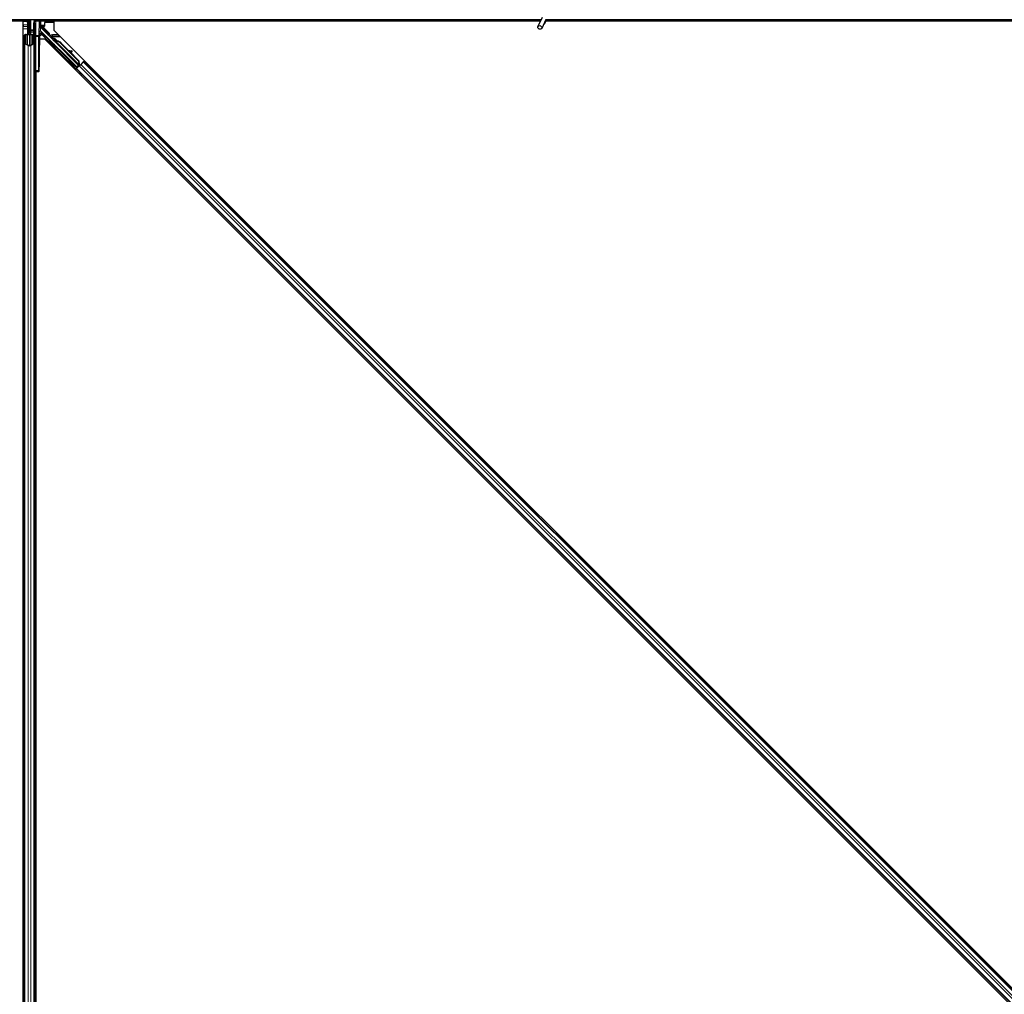
# Model space of a CAD drawing. Units: inches. Extents: x 19 to 1681, y 14 to 1081.
# Drawn here: x 1509 to 1533, y 530 to 554 of the extents above; entities that cross this region are included whole.
import ezdxf

# ---------------------------------------------------------------- set-up
doc = ezdxf.new("R2010")
doc.units = ezdxf.units.IN
doc.header["$LTSCALE"] = 50
doc.header["$MEASUREMENT"] = 0
doc.layers.add('Visible (ANSI)', color=7, linetype='Continuous', lineweight=25)
doc.layers.add('Visible Narrow (ANSI)', color=7, linetype='Continuous', lineweight=18)

msp = doc.modelspace()

# ---------------------------------------------------------------- linework, layer by layer
at = {"layer": 'Visible (ANSI)'}
for p, q in [((1521.7438, 554.4193), (1521.6412, 554.1992)), ((1521.8389, 554.375), (1521.7363, 554.1549)), ((1508.9667, 554.3341), (1473.8281, 554.3341)), ((1509.0653, 554.3346), (1473.8282, 554.3346)), ((1521.7188, 554.3656), (1473.8345, 554.3656)), ((1508.9667, 507.8912), (1508.9667, 554.3341)), ((1508.9667, 554.3281), (1508.9672, 554.3281)), ((1508.9672, 554.3281), (1509.0652, 554.3281)), ((1508.9672, 554.2421), (1508.9672, 554.3281)), ((1508.9672, 554.2421), (1508.9672, 554.1902)), ((1508.9672, 554.1446), (1508.9672, 554.1902)), ((1508.9672, 507.8912), (1508.9672, 554.1446)), ((1509.0652, 554.326), (1509.0657, 554.3656)), ((1509.1051, 554.2226), (1509.0652, 554.326)), ((1509.0769, 554.3582), (1509.0737, 554.3656)), ((1509.0912, 554.2306), (1509.099, 554.2384)), ((1509.0912, 554.0806), (1509.0912, 554.2306)), ((1509.1051, 554.265), (1509.1112, 554.265)), ((1509.1072, 554.2006), (1509.1072, 554.2484)), ((1509.1142, 554.2484), (1509.1072, 554.2484)), ((1509.1232, 554.2006), (1509.1072, 554.2006)), ((1509.1112, 554.265), (1509.1189, 554.265)), ((1509.1232, 554.2484), (1509.1142, 554.2484)), ((1509.1232, 554.0506), (1509.1232, 554.3656)), ((1509.1232, 554.3656), (1509.1232, 554.2484)), ((1509.1532, 554.3656), (1509.1532, 554.1204)), ((1509.2482, 554.2815), (1509.2482, 553.9503)), ((1509.2777, 554.3346), (1509.2777, 554.3346)), ((1509.3621, 554.3288), (1509.3534, 553.9755)), ((1509.3624, 554.3502), (1509.3624, 554.3656)), ((1509.3797, 554.2349), (1509.3797, 554.3656)), ((1521.7044, 554.3346), (1509.3797, 554.3346)), ((1509.4042, 554.3281), (1509.3797, 554.3281)), ((1509.3829, 554.2215), (1509.4132, 554.1912)), ((1509.394, 554.1867), (1509.5719, 554.0088)), ((1509.4042, 554.2421), (1509.4042, 554.3281)), ((1509.4042, 554.2002), (1509.4042, 554.2421)), ((1509.4935, 554.2096), (1509.4042, 554.2096)), ((1509.4835, 554.2003), (1509.4441, 554.2003)), ((1509.4935, 554.2913), (1509.4935, 554.2103)), ((1509.7067, 554.3013), (1509.5035, 554.3013)), ((1509.7226, 554.2896), (1509.7138, 554.2984)), ((1509.7226, 554.3341), (1509.7226, 554.1125)), ((1521.7041, 554.3341), (1509.7226, 554.3341)), ((1521.8257, 554.3099), (1521.8257, 554.3138)), ((1521.8257, 554.3094), (1521.8257, 554.3099)), ((1548.5671, 554.3341), (1521.8281, 554.3341)), ((1548.1232, 554.3346), (1521.8282, 554.3346)), ((1548.1232, 554.3656), (1521.8345, 554.3656)), ((1508.9982, 553.7868), (1508.9982, 553.9833)), ((1509.0142, 553.9833), (1509.0142, 553.7868)), ((1509.0442, 554.0054), (1509.0772, 554.0054)), ((1509.0772, 553.9977), (1509.0442, 553.9977)), ((1509.0912, 554.0506), (1509.0912, 554.0806)), ((1509.0912, 554.0506), (1509.0971, 554.0506)), ((1509.0912, 554.0506), (1509.0912, 554.0071)), ((1509.1072, 554.0506), (1509.0971, 554.0506)), ((1509.1072, 554.0199), (1509.1072, 554.0506)), ((1509.1072, 554.0506), (1509.1392, 554.0506)), ((1509.1232, 554.0199), (1509.1232, 553.7344)), ((1509.1392, 554.0506), (1509.1392, 554.0199)), ((1509.1532, 554.1007), (1509.1532, 554.1204)), ((1509.1532, 554.1007), (1509.1532, 554.0615)), ((1509.1532, 554.0615), (1509.1532, 554.0077)), ((1509.1692, 554.0054), (1509.2022, 554.0054)), ((1509.2022, 553.9977), (1509.1692, 553.9977)), ((1509.2322, 553.7868), (1509.2322, 553.9833)), ((1509.2482, 553.9503), (1509.2482, 553.1201)), ((1509.3532, 553.1188), (1509.3532, 553.951)), ((1509.5013, 553.8912), (1509.3686, 553.8912)), ((1509.3721, 553.9906), (1509.3796, 553.9906)), ((1509.3796, 553.9906), (1509.4096, 553.9906)), ((1510.2889, 553.2044), (1509.4158, 554.0776)), ((1556.5238, 506.8687), (1509.5013, 553.8912)), ((1509.582, 553.9918), (1510.3292, 553.2447)), ((1509.7226, 554.1125), (1556.7451, 507.0901)), ((1508.9982, 507.8611), (1508.9982, 553.7868)), ((1509.0907, 553.7332), (1509.0117, 553.7711)), ((1509.023, 553.7766), (1509.102, 553.7386)), ((1509.1444, 553.7386), (1509.2234, 553.7766)), ((1509.2347, 553.7711), (1509.1557, 553.7332)), ((1509.3677, 553.3386), (1509.3677, 553.7406)), ((1509.6132, 553.8415), (1509.6273, 553.8556)), ((1509.7097, 553.8672), (1509.7157, 553.8733)), ((1509.7103, 553.8643), (1509.7216, 553.8756)), ((1509.7245, 553.8502), (1509.7103, 553.8643)), ((1509.7109, 553.865), (1509.7223, 553.8763)), ((1509.7109, 553.865), (1509.7109, 553.865)), ((1509.7218, 553.8758), (1509.7216, 553.8756)), ((1509.7216, 553.8756), (1509.7358, 553.8615)), ((1509.7528, 553.8448), (1509.7218, 553.8758)), ((1509.7225, 553.8765), (1509.7223, 553.8763)), ((1509.7223, 553.8763), (1509.7543, 553.8442)), ((1509.7245, 553.8502), (1509.7358, 553.8615)), ((1509.7446, 553.8421), (1509.7383, 553.8358)), ((1510.3428, 553.2312), (1509.7384, 553.8357)), ((1509.7496, 553.8471), (1509.7446, 553.8421)), ((1509.7646, 553.8368), (1509.7671, 553.8393)), ((1509.7671, 553.8393), (1509.7691, 553.8413)), ((1509.7723, 553.6824), (1509.7864, 553.6965)), ((1509.899, 553.7843), (1510.3339, 553.3494)), ((1509.9035, 553.7888), (1510.3384, 553.3539)), ((1509.9067, 553.792), (1510.0869, 553.6118)), ((1510.079, 553.6133), (1510.1653, 553.597)), ((1510.1644, 553.5961), (1510.081, 553.6112)), ((1510.1009, 553.5914), (1510.1615, 553.5803)), ((1510.1088, 553.5899), (1510.3416, 553.3571)), ((1510.1736, 553.5782), (1510.1765, 553.5939)), ((1510.1743, 553.5789), (1510.1772, 553.5947)), ((1510.0857, 553.3735), (1510.0998, 553.3876)), ((1510.2448, 553.2144), (1510.2589, 553.2286)), ((1510.2889, 553.1913), (1510.2556, 553.2252)), ((1510.2557, 553.1368), (1510.278, 553.159)), ((1510.2577, 553.2273), (1510.2889, 553.1965)), ((1510.3243, 553.2168), (1510.2681, 553.1606)), ((1510.278, 553.159), (1510.2859, 553.1669)), ((1555.7916, 507.6454), (1510.278, 553.159)), ((1510.3474, 553.2284), (1510.2859, 553.1669)), ((1510.3292, 553.2447), (1510.2889, 553.2044)), ((1510.2889, 553.1965), (1510.3332, 553.2408)), ((1510.3194, 553.2218), (1510.2889, 553.1913)), ((1510.2889, 553.1965), (1510.2889, 553.2044)), ((1510.2889, 553.1822), (1510.2889, 553.1913)), ((1510.3168, 553.2244), (1510.33, 553.2111)), ((1510.3297, 553.2444), (1510.3292, 553.2447)), ((1510.3339, 553.3494), (1510.3384, 553.3539)), ((1510.3339, 553.3494), (1510.3375, 553.2639)), ((1510.34, 553.2664), (1510.3375, 553.2639)), ((1510.3384, 553.3539), (1510.342, 553.2684)), ((1510.342, 553.2684), (1510.34, 553.2664)), ((1510.3416, 553.3571), (1510.345, 553.2714)), ((1510.3429, 553.2312), (1510.3492, 553.2375)), ((1510.3429, 553.2312), (1510.3465, 553.2276)), ((1510.3465, 553.2276), (1510.3578, 553.2389)), ((1510.3465, 553.2276), (1510.3465, 553.2276)), ((1510.3474, 553.2284), (1510.3854, 553.2664)), ((1510.348, 553.251), (1510.3589, 553.24)), ((1510.3492, 553.2375), (1510.3542, 553.2425)), ((1510.3542, 553.2425), (1510.3578, 553.2389)), ((1510.3652, 553.2577), (1510.3551, 553.2476)), ((1510.3571, 553.2454), (1510.3607, 553.2418)), ((1510.3578, 553.2389), (1510.3578, 553.2389)), ((1510.3607, 553.2418), (1510.3607, 553.2418)), ((1510.4469, 553.328), (1510.3854, 553.2664)), ((1510.4469, 553.328), (1510.4548, 553.3358)), ((1510.4548, 553.3358), (1510.477, 553.3581)), ((1555.9684, 507.8222), (1510.4548, 553.3358)), ((1509.2482, 507.1945), (1509.2482, 553.1201)), ((1509.2482, 553.0906), (1509.2777, 553.0901)), ((1509.2777, 553.0901), (1509.3537, 553.0888)), ((1509.2792, 506.8366), (1509.2792, 553.0901)), ((1509.2797, 553.0901), (1509.2797, 506.6471)), ((1509.3633, 553.0886), (1509.3537, 553.0888))]:
    msp.add_line(p, q, dxfattribs=at)
for centre, radius, start, end in [((1521.7732, 554.3094), 0.0525, 282.31347, 0), ((1509.2782, 553.1201), 0.03, 180, 269)]:
    msp.add_arc(centre, radius, start, end, dxfattribs=at)
for centre, major_axis, ratio, start_param, end_param in [((1509.4112, 554.6981), (0, -0.75), 0.5, 5.1717217, 5.3281196), ((1509.425, 554.6981), (0, -0.75), 0.5, 5.1717217, 5.3281196), ((1509.3618, 554.3534), (0, -0.03), 0.0174517, 0.6140727, 1.4650505), ((1509.394, 554.2284), (0.0251, -0.0168), 0.9812852, 3.7393995, 4.5246715), ((1509.394, 554.186), (-0.03, 0.03), 0.0123407, 4.7247328, 5.4928039), ((1509.4097, 554.2349), (-0.0277, -0.0115), 0.9998216, 5.8905493, 6.3534377), ((1509.4096, 554.2348), (0.0059, 0.0296), 0.9812852, 2.2214022, 2.5437858), ((1509.4436, 554.2008), (-0.0424, 0), 0.0123407, 1.076932, 1.5831402), ((1509.4835, 554.2103), (0.00707, -0.00707), 0.9996955, 5.4979394, 7.0684312), ((1509.5035, 554.2913), (-0.00707, 0.00707), 0.9996955, 5.4979394, 7.0684312), ((1509.7067, 554.2913), (0.00383, 0.00924), 0.9998216, 5.8905493, 6.6758213), ((1509.0442, 553.9833), (0.046, 0), 0.4806198, 1.5707963, 3.1415927), ((1509.0442, 553.9833), (-0.03, 0), 0.4806198, 4.712389, 6.2831853), ((1509.0772, 554.0199), (0.046, 0), 0.4806198, 4.712389, 6.2831853), ((1509.0772, 554.0199), (-0.03, 0), 0.4806198, 1.5707963, 3.1415927), ((1509.1692, 554.0199), (-0.046, 0), 0.4806198, 0, 1.5707963), ((1509.1692, 554.0199), (0.03, 0), 0.4806198, 3.1415927, 4.712389), ((1509.2022, 553.9833), (-0.046, 0), 0.4806198, 3.1415927, 4.712389), ((1509.2022, 553.9833), (0.03, 0), 0.4806198, 0, 1.5707963), ((1509.3537, 553.951), (0, 0.03), 0.0174517, 0.6140727, 1.5707963), ((1509.394, 554.0577), (0.0295, 0.0059), 0.9554274, 1.3829897, 2.9363327), ((1509.3721, 553.7406), (0, -0.25), 0.0174551, 3.1415927, 4.712389), ((1509.3946, 554.0564), (-0.0115, 0.0277), 0.9989614, 5.1054556, 5.907572), ((1509.5649, 554.0017), (0.00707, 0.00707), 0.9998477, 5.7847198, 6.2831853), ((1509.0442, 553.7868), (0.046, 0), 0.4806198, 3.1415927, 3.9269908), ((1509.0442, 553.7868), (-0.03, 0), 0.4806198, 0, 0.7853982), ((1509.1232, 553.7488), (-0.046, 0), 0.4806198, 0.7853982, 2.3561945), ((1509.1232, 553.7488), (0.03, 0), 0.4806198, 3.9269908, 5.4977871), ((1509.2022, 553.7868), (0.03, 0), 0.4806198, 5.4977871, 6.2831853), ((1509.2022, 553.7868), (-0.046, 0), 0.4806198, 2.3561945, 3.1415927), ((1509.7069, 553.776), (-0.0795, 0.0795), 0.0174524, 3.1415927, 6.2831853), ((1509.7539, 553.8231), (0.0456, -0.0456), 0.005236, 2.8919155, 3.5173649), ((1509.7599, 553.8291), (-0.0442, 0.0442), 0.0174524, 5.9993615, 6.2831853), ((1509.7652, 553.8344), (-0.0661, 0.0661), 0.005236, 0.8740725, 1.4212308), ((1509.8447, 553.73), (-0.1202, 0.1202), 0.005236, 0.0000035, 0.4899609), ((1509.856, 553.7413), (-0.1202, 0.1202), 0.005236, 0.0000035, 0.4899609), ((1509.7886, 553.6739), (0.1202, -0.1202), 0.9184464, 1.5707874, 2.4612244), ((1509.7931, 553.6784), (0.1202, -0.1202), 0.9184464, 1.5707874, 2.4612244), ((1509.7958, 553.6811), (0.1202, -0.1202), 0.9225381, 1.5708055, 2.2654352), ((1510.351, 553.562), (-0.1967, 0.0364), 0.0043171, 5.8304256, 6.7300194), ((1510.1441, 553.5837), (0.0295, -0.0055), 0.0043171, 5.3447923, 6.2831853), ((1510.147, 553.5994), (0.0295, -0.0055), 0.0043171, 5.3447923, 6.7300194), ((1510.1477, 553.6001), (0.0295, -0.0055), 0.0043171, 5.8304256, 7.2156527), ((1510.1448, 553.5844), (0.0295, -0.0055), 0.0043171, 6.0841008, 6.2831853), ((1509.3633, 553.3386), (0, -0.25), 0.0174524, 6.2828806, 7.8536769), ((1510.1794, 553.3081), (-0.0795, 0.0795), 0.0174524, 3.1415927, 6.2831853), ((1510.2677, 553.161), (0.0212, 0.0212), 0.0174551, 4.712389, 6.265732), ((1510.3648, 553.2581), (0.0212, 0.0212), 0.0174551, 4.2169068, 4.712389), ((1509.3537, 553.1188), (0, -0.03), 0.0174497, 4.712389, 6.2828807)]:
    msp.add_ellipse(centre, major_axis=major_axis, ratio=ratio, start_param=start_param, end_param=end_param, dxfattribs=at)
for centre, major_axis, ratio in [((1521.6888, 554.1771), (-0.0475, 0.0222), 0.819093), ((1509.36, 553.6906), (0, 0.1), 0.0174551), ((1509.6927, 553.7619), (-0.0795, 0.0795), 0.0174524), ((1509.36, 553.3406), (0, 0.1), 0.0174551), ((1510.018, 553.4649), (-0.0707, 0.0707), 0.0174551), ((1510.1652, 553.294), (-0.0795, 0.0795), 0.0174524)]:
    msp.add_ellipse(centre, major_axis=major_axis, ratio=ratio, dxfattribs=at)
for points, knots in [([(1509.1072, 554.2484), (1509.1072, 554.2511), (1509.107, 554.2538), (1509.1063, 554.2594), (1509.1057, 554.2622), (1509.1051, 554.265)], [0, 0, 0, 0, 0.023451253, 0.023451253, 0.047236489, 0.047236489, 0.047236489, 0.047236489]), ([(1509.1051, 554.2226), (1509.1058, 554.22), (1509.1063, 554.2174), (1509.107, 554.2122), (1509.1072, 554.2096), (1509.1072, 554.2069)], [0, 0, 0, 0, 0.022875677, 0.022875677, 0.045751353, 0.045751353, 0.045751353, 0.045751353]), ([(1509.1189, 554.265), (1509.1203, 554.2621), (1509.1214, 554.2594), (1509.1228, 554.2538), (1509.1232, 554.2511), (1509.1232, 554.2484)], [0, 0, 0, 0, 0.030081116, 0.030081116, 0.059995435, 0.059995435, 0.059995435, 0.059995435]), ([(1509.4132, 554.1912), (1509.4132, 554.1917), (1509.4133, 554.1922), (1509.4137, 554.1938), (1509.4142, 554.195), (1509.4159, 554.1973), (1509.417, 554.1984), (1509.4195, 554.1997), (1509.4205, 554.2), (1509.4222, 554.2003), (1509.4228, 554.2004), (1509.4234, 554.2004)], [-0.391733658, -0.391733658, -0.391733658, -0.391733658, -0.382974002, -0.382974002, -0.365236693, -0.365236693, -0.347499385, -0.347499385, -0.338462084, -0.338462084, -0.333602054, -0.333602054, -0.333602054, -0.333602054]), ([(1521.8285, 554.3526), (1521.8287, 554.3428), (1521.8283, 554.334), (1521.827, 554.322), (1521.8264, 554.318), (1521.8256, 554.3134), (1521.8254, 554.3121), (1521.8253, 554.3114), (1521.8253, 554.3113), (1521.8253, 554.3113)], [0.79854697, 0.79854697, 0.79854697, 0.79854697, 0.87972371, 0.87972371, 0.93229387, 0.93229387, 0.96187728, 0.96187728, 0.97039264, 0.97039264, 0.97039264, 0.97039264]), ([(1509.5745, 554.0046), (1509.5752, 554.0022), (1509.5762, 553.9999), (1509.5787, 553.9956), (1509.5803, 553.9936), (1509.582, 553.9918)], [0, 0, 0, 0, 0.019000334, 0.019000334, 0.038000618, 0.038000618, 0.038000618, 0.038000618]), ([(1509.7152, 553.8727), (1509.7148, 553.8732), (1509.7144, 553.8736), (1509.7109, 553.8772), (1509.7087, 553.8796), (1509.7065, 553.8822), (1509.7061, 553.8827), (1509.7051, 553.8839), (1509.7047, 553.8845), (1509.7038, 553.8859), (1509.7035, 553.8864), (1509.7029, 553.8877), (1509.7025, 553.8885), (1509.7019, 553.8902), (1509.7016, 553.8913), (1509.7011, 553.8939), (1509.7009, 553.8956), (1509.7011, 553.8992), (1509.7015, 553.9013), (1509.7024, 553.9037), (1509.7026, 553.9041), (1509.7035, 553.9061), (1509.7044, 553.9074), (1509.7067, 553.9104), (1509.7083, 553.9118), (1509.7114, 553.9139), (1509.7129, 553.9146), (1509.7164, 553.9158), (1509.7185, 553.9162), (1509.7228, 553.9163), (1509.7249, 553.916), (1509.7277, 553.9151), (1509.7286, 553.9148), (1509.7299, 553.9142), (1509.7304, 553.914), (1509.7315, 553.9133), (1509.732, 553.913), (1509.7329, 553.9124), (1509.7333, 553.9121), (1509.7341, 553.9115), (1509.7345, 553.9112), (1509.7362, 553.9098), (1509.7374, 553.9087), (1509.7411, 553.9053), (1509.7439, 553.9027), (1509.7512, 553.8957), (1509.756, 553.891), (1509.7663, 553.8809), (1509.7719, 553.8754), (1509.7831, 553.8643), (1509.7889, 553.8585), (1509.7992, 553.8481), (1509.8039, 553.8434), (1509.8082, 553.839)], [0.52751485, 0.52751485, 0.52751485, 0.52751485, 0.53534404, 0.53534404, 0.59810957, 0.59810957, 0.61747951, 0.61747951, 0.6303274, 0.6303274, 0.6361982, 0.6361982, 0.64312191, 0.64312191, 0.65161164, 0.65161164, 0.66413893, 0.66413893, 0.67963308, 0.67963308, 0.68364815, 0.68364815, 0.69576965, 0.69576965, 0.71216942, 0.71216942, 0.72422204, 0.72422204, 0.74062173, 0.74062173, 0.75679433, 0.75679433, 0.76391286, 0.76391286, 0.76895587, 0.76895587, 0.77640608, 0.77640608, 0.78374476, 0.78374476, 0.79690902, 0.79690902, 0.83636054, 0.83636054, 0.89111794, 0.89111794, 0.95742558, 0.95742558, 1.01942032, 1.01942032, 1.08083053, 1.08083053, 1.1313733, 1.1313733, 1.1313733, 1.1313733]), ([(1509.7383, 553.8358), (1509.7384, 553.8356), (1509.7386, 553.8355), (1509.7387, 553.8354), (1509.7388, 553.8353), (1509.739, 553.8352), (1509.7391, 553.8351), (1509.7393, 553.835), (1509.7394, 553.8349), (1509.7396, 553.8348), (1509.7398, 553.8347), (1509.74, 553.8346), (1509.7401, 553.8345), (1509.7403, 553.8345), (1509.7405, 553.8344), (1509.7407, 553.8343), (1509.7409, 553.8343), (1509.7411, 553.8342), (1509.7413, 553.8341), (1509.7415, 553.8341), (1509.7417, 553.834), (1509.742, 553.834), (1509.7422, 553.8339), (1509.7424, 553.8339), (1509.7427, 553.8339), (1509.7429, 553.8338), (1509.7431, 553.8338), (1509.7434, 553.8338), (1509.7436, 553.8338), (1509.7438, 553.8337), (1509.744, 553.8337), (1509.7443, 553.8337), (1509.7446, 553.8337), (1509.745, 553.8337), (1509.7452, 553.8337), (1509.7455, 553.8337), (1509.7458, 553.8337), (1509.7461, 553.8337), (1509.7464, 553.8337), (1509.7467, 553.8337), (1509.747, 553.8337), (1509.7473, 553.8338), (1509.7476, 553.8338), (1509.7479, 553.8338), (1509.7482, 553.8338), (1509.7486, 553.8339), (1509.7489, 553.8339), (1509.7492, 553.8339), (1509.7496, 553.834), (1509.7499, 553.834), (1509.7502, 553.834), (1509.7506, 553.8341), (1509.7509, 553.8341), (1509.7513, 553.8342), (1509.7516, 553.8342), (1509.7521, 553.8343), (1509.7525, 553.8344), (1509.753, 553.8344), (1509.7532, 553.8345), (1509.7535, 553.8345), (1509.7538, 553.8346), (1509.7541, 553.8346), (1509.7545, 553.8347), (1509.7549, 553.8348), (1509.7553, 553.8348), (1509.7557, 553.8349), (1509.756, 553.835), (1509.7564, 553.8351), (1509.7568, 553.8351), (1509.7572, 553.8352), (1509.7576, 553.8353), (1509.758, 553.8354), (1509.7584, 553.8355), (1509.7588, 553.8355), (1509.7592, 553.8356), (1509.7596, 553.8357), (1509.76, 553.8358), (1509.7604, 553.8359), (1509.7608, 553.836), (1509.7612, 553.8361), (1509.7617, 553.8362), (1509.7621, 553.8362), (1509.7625, 553.8363), (1509.7629, 553.8364), (1509.7633, 553.8365), (1509.7638, 553.8366), (1509.7642, 553.8367), (1509.7646, 553.8368)], [0, 0, 0, 0, 0.00372486, 0.00372486, 0.00372486, 0.00745131, 0.00745131, 0.00745131, 0.01117751, 0.01117751, 0.01117751, 0.01490162, 0.01490162, 0.01490162, 0.0186218, 0.0186218, 0.0186218, 0.02233619, 0.02233619, 0.02233619, 0.02604296, 0.02604296, 0.02604296, 0.02974029, 0.02974029, 0.02974029, 0.03342638, 0.03342638, 0.03342638, 0.03640947, 0.03640947, 0.03640947, 0.04076926, 0.04076926, 0.04076926, 0.04443837, 0.04443837, 0.04443837, 0.04810536, 0.04810536, 0.04810536, 0.05176846, 0.05176846, 0.05176846, 0.05542591, 0.05542591, 0.05542591, 0.05907595, 0.05907595, 0.05907595, 0.06271684, 0.06271684, 0.06271684, 0.06634687, 0.06634687, 0.06634687, 0.07096446, 0.07096446, 0.07096446, 0.07357217, 0.07357217, 0.07357217, 0.07718059, 0.07718059, 0.07718059, 0.08078786, 0.08078786, 0.08078786, 0.08439152, 0.08439152, 0.08439152, 0.08798912, 0.08798912, 0.08798912, 0.09157823, 0.09157823, 0.09157823, 0.09515641, 0.09515641, 0.09515641, 0.09872131, 0.09872131, 0.09872131, 0.10227061, 0.10227061, 0.10227061, 0.10580207, 0.10580207, 0.10580207, 0.10580207]), ([(1509.7691, 553.8413), (1509.7688, 553.8413), (1509.7685, 553.8414), (1509.7682, 553.8414), (1509.7679, 553.8414), (1509.7676, 553.8415), (1509.7673, 553.8415), (1509.767, 553.8415), (1509.7667, 553.8416), (1509.7665, 553.8416), (1509.7662, 553.8416), (1509.7659, 553.8417), (1509.7656, 553.8417), (1509.7653, 553.8417), (1509.765, 553.8418), (1509.7648, 553.8418), (1509.7645, 553.8419), (1509.7642, 553.8419), (1509.7639, 553.8419), (1509.7636, 553.842), (1509.7632, 553.842), (1509.7629, 553.8421), (1509.7627, 553.8421), (1509.7625, 553.8422), (1509.7623, 553.8422), (1509.762, 553.8422), (1509.7618, 553.8423), (1509.7615, 553.8423), (1509.7613, 553.8424), (1509.761, 553.8424), (1509.7607, 553.8425), (1509.7605, 553.8425), (1509.7602, 553.8426), (1509.76, 553.8426), (1509.7597, 553.8427), (1509.7595, 553.8427), (1509.7592, 553.8428), (1509.759, 553.8428), (1509.7587, 553.8429), (1509.7585, 553.8429), (1509.7583, 553.843), (1509.758, 553.843), (1509.7578, 553.8431), (1509.7576, 553.8431), (1509.7573, 553.8432), (1509.7571, 553.8433), (1509.7569, 553.8433), (1509.7566, 553.8434), (1509.7564, 553.8435), (1509.7562, 553.8435), (1509.756, 553.8436), (1509.7558, 553.8437), (1509.7555, 553.8437), (1509.7552, 553.8438), (1509.755, 553.8439), (1509.7548, 553.844), (1509.7547, 553.844), (1509.7545, 553.8441), (1509.7543, 553.8442), (1509.7541, 553.8442), (1509.7539, 553.8443), (1509.7537, 553.8444), (1509.7535, 553.8445), (1509.7534, 553.8446), (1509.7532, 553.8447), (1509.753, 553.8447), (1509.7528, 553.8448), (1509.7526, 553.8449), (1509.7524, 553.845), (1509.7523, 553.8451), (1509.7521, 553.8452), (1509.7519, 553.8453), (1509.7518, 553.8454), (1509.7516, 553.8455), (1509.7515, 553.8456), (1509.7513, 553.8457), (1509.7511, 553.8458), (1509.751, 553.8459), (1509.7508, 553.846), (1509.7507, 553.8461), (1509.7505, 553.8462), (1509.7504, 553.8464), (1509.7503, 553.8465), (1509.7501, 553.8466), (1509.75, 553.8467), (1509.7499, 553.8468), (1509.7497, 553.8469), (1509.7496, 553.8471)], [0, 0, 0, 0, 0.002346749, 0.002346749, 0.002346749, 0.004698508, 0.004698508, 0.004698508, 0.007052327, 0.007052327, 0.007052327, 0.009405267, 0.009405267, 0.009405267, 0.011754434, 0.011754434, 0.011754434, 0.014097016, 0.014097016, 0.014097016, 0.017052365, 0.017052365, 0.017052365, 0.018755583, 0.018755583, 0.018755583, 0.021080949, 0.021080949, 0.021080949, 0.023405692, 0.023405692, 0.023405692, 0.025728618, 0.025728618, 0.025728618, 0.028048554, 0.028048554, 0.028048554, 0.030364354, 0.030364354, 0.030364354, 0.032674905, 0.032674905, 0.032674905, 0.034979129, 0.034979129, 0.034979129, 0.037275988, 0.037275988, 0.037275988, 0.039564488, 0.039564488, 0.039564488, 0.042479447, 0.042479447, 0.042479447, 0.044115395, 0.044115395, 0.044115395, 0.046386054, 0.046386054, 0.046386054, 0.048655059, 0.048655059, 0.048655059, 0.050921413, 0.050921413, 0.050921413, 0.05318414, 0.05318414, 0.05318414, 0.055442288, 0.055442288, 0.055442288, 0.057694932, 0.057694932, 0.057694932, 0.059941178, 0.059941178, 0.059941178, 0.062180163, 0.062180163, 0.062180163, 0.06441106, 0.06441106, 0.06441106, 0.066633081, 0.066633081, 0.066633081, 0.066633081]), ([(1510.3375, 553.2639), (1510.3368, 553.2579), (1510.3365, 553.2524), (1510.3368, 553.2475), (1510.337, 553.244), (1510.3376, 553.2408), (1510.3386, 553.2381), (1510.3396, 553.2353), (1510.341, 553.233), (1510.3429, 553.2312)], [0, 0, 0, 0, 0.04830059, 0.04830059, 0.04830059, 0.08291018, 0.08291018, 0.08291018, 0.11752004, 0.11752004, 0.11752004, 0.11752004]), ([(1510.3542, 553.2425), (1510.351, 553.2456), (1510.3485, 553.2494), (1510.3465, 553.2538), (1510.3446, 553.2582), (1510.3432, 553.2631), (1510.342, 553.2684)], [0, 0, 0, 0, 0.041952806, 0.041952806, 0.041952806, 0.083905617, 0.083905617, 0.083905617, 0.083905617]), ([(1510.3571, 553.2454), (1510.354, 553.2486), (1510.3515, 553.2524), (1510.3495, 553.2568), (1510.3476, 553.2613), (1510.3462, 553.2661), (1510.345, 553.2714)], [0, 0, 0, 0, 0.041952806, 0.041952806, 0.041952806, 0.083905617, 0.083905617, 0.083905617, 0.083905617])]:
    msp.add_open_spline(points, degree=3, knots=knots, dxfattribs=at)
at = {"layer": 'Visible Narrow (ANSI)'}
for p, q in [((1508.9667, 554.2421), (1508.9672, 554.2421)), ((1508.9667, 554.1901), (1508.9672, 554.1902)), ((1508.9667, 554.1446), (1508.9672, 554.1446)), ((1508.9672, 554.2421), (1509.0772, 554.2421)), ((1508.9672, 554.1974), (1509.0772, 554.1974)), ((1508.9672, 554.1446), (1509.0772, 554.1446)), ((1509.0772, 554.2949), (1509.0772, 554.2421)), ((1509.0975, 554.2421), (1509.0772, 554.2421)), ((1509.0772, 554.1974), (1509.0772, 554.2421)), ((1509.0772, 554.1974), (1509.0772, 554.1446)), ((1509.0912, 554.1446), (1509.0772, 554.1446)), ((1509.0772, 554.1446), (1509.0772, 554.0054)), ((1509.1051, 554.2226), (1509.1051, 554.265)), ((1509.1189, 554.265), (1509.1189, 554.3656)), ((1509.1275, 554.3656), (1509.1275, 554.0506)), ((1509.1616, 554.1204), (1509.1616, 554.3656)), ((1509.2221, 554.3656), (1509.2448, 554.3358)), ((1509.2229, 554.2815), (1509.2482, 554.2815)), ((1509.2229, 554.2815), (1509.2229, 554.1193)), ((1509.2488, 554.3392), (1509.2287, 554.3656)), ((1509.3624, 554.3502), (1509.2777, 554.3494)), ((1509.2777, 554.3281), (1509.3621, 554.3288)), ((1509.2777, 553.9748), (1509.2777, 554.3281)), ((1509.3797, 554.2349), (1509.364, 554.2284)), ((1509.364, 554.2284), (1509.364, 554.0577)), ((1509.3732, 554.2073), (1509.3884, 554.2136)), ((1509.4042, 554.2421), (1509.3797, 554.2421)), ((1509.3884, 554.2136), (1509.5826, 554.0194)), ((1509.394, 554.0864), (1509.394, 554.1867)), ((1509.4935, 554.2346), (1509.4042, 554.2346)), ((1509.6038, 554.0406), (1509.4441, 554.2003)), ((1509.0442, 553.9977), (1509.0442, 553.7664)), ((1509.0772, 553.9977), (1509.0772, 553.7505)), ((1509.0912, 554.0806), (1509.1232, 554.0806)), ((1509.0971, 554.009), (1509.0971, 554.0506)), ((1509.1616, 554.1204), (1509.1532, 554.1204)), ((1509.1616, 554.0615), (1509.1532, 554.0615)), ((1509.2229, 554.1193), (1509.1616, 554.1204)), ((1509.1616, 554.0059), (1509.1616, 554.0615)), ((1509.1616, 554.0615), (1509.2229, 554.0604)), ((1509.2195, 554.0899), (1509.1628, 554.0909)), ((1509.1692, 553.7505), (1509.1692, 553.9977)), ((1509.2022, 553.9977), (1509.2022, 553.7664)), ((1509.2229, 554.1193), (1509.2482, 554.1193)), ((1509.2482, 554.0604), (1509.2229, 554.0604)), ((1509.2229, 554.0604), (1509.2229, 554.0031)), ((1509.2777, 553.9503), (1509.2482, 553.9503)), ((1509.3534, 553.9755), (1509.2777, 553.9748)), ((1509.2777, 553.9503), (1509.3532, 553.951)), ((1509.2777, 553.1201), (1509.2777, 553.9503)), ((1509.364, 554.0577), (1509.3796, 554.0201)), ((1509.3796, 554.0201), (1509.3796, 553.9906)), ((1509.4096, 554.0201), (1509.3796, 554.0201)), ((1509.4308, 554.0414), (1509.4096, 554.0201)), ((1509.4096, 554.0201), (1509.6112, 553.8185)), ((1509.4096, 553.9906), (1509.4096, 554.0201)), ((1509.4308, 554.0414), (1509.4158, 554.0776)), ((1509.6219, 553.8502), (1509.4308, 554.0414)), ((1509.5826, 554.0194), (1509.5719, 554.0088)), ((1509.5826, 554.0194), (1509.6038, 554.0406)), ((1509.5854, 554.0111), (1509.6152, 554.0075)), ((1509.6152, 554.0075), (1509.594, 553.9862)), ((1509.594, 553.9862), (1509.6167, 553.9635)), ((1509.6379, 553.9847), (1509.6152, 554.0075)), ((1509.6167, 553.9635), (1509.6379, 553.9847)), ((1509.6789, 553.9441), (1509.6576, 553.9229)), ((1509.6576, 553.9229), (1509.7115, 553.869)), ((1509.6789, 553.9441), (1509.6675, 553.9699)), ((1509.71, 553.9129), (1509.6789, 553.9441)), ((1509.8325, 554.0026), (1509.6883, 554.0026)), ((1509.6883, 554.0026), (1509.6883, 553.9743)), ((1509.8608, 553.9743), (1509.6883, 553.9743)), ((1509.6883, 553.9743), (1509.6883, 553.946)), ((1509.6883, 553.946), (1509.8891, 553.946)), ((1509.0117, 507.2101), (1509.0117, 553.7711)), ((1509.0907, 507.2481), (1509.0907, 553.7332)), ((1509.1557, 507.2481), (1509.1557, 553.7332)), ((1509.2347, 507.2101), (1509.2347, 553.7711)), ((1509.623, 553.8303), (1509.6112, 553.8185)), ((1509.6112, 553.8185), (1509.6112, 553.7813)), ((1509.6395, 553.761), (1509.6678, 553.761)), ((1509.6395, 553.761), (1509.6395, 553.753)), ((1509.6794, 553.7725), (1509.6678, 553.761)), ((1509.6678, 553.761), (1510.2681, 553.1606)), ((1509.6678, 553.7247), (1509.6678, 553.761)), ((1510.3375, 553.2639), (1509.7646, 553.8368)), ((1510.0917, 553.3795), (1509.7805, 553.6906)), ((1509.899, 553.7843), (1509.9035, 553.7888)), ((1510.1615, 553.5803), (1510.1644, 553.5961)), ((1510.1741, 553.5944), (1510.1742, 553.5952)), ((1510.2889, 553.1822), (1510.2508, 553.2204)), ((1555.7995, 507.6533), (1510.2859, 553.1669)), ((1510.3417, 553.2747), (1510.345, 553.2714)), ((1510.3652, 553.2577), (1510.3448, 553.2782)), ((1510.3571, 553.2454), (1510.3451, 553.2575)), ((1510.3597, 553.2407), (1510.3466, 553.2537)), ((1555.861, 507.7148), (1510.3474, 553.2284)), ((1510.348, 553.251), (1510.3589, 553.24)), ((1555.899, 507.7528), (1510.3854, 553.2664)), ((1555.9605, 507.8143), (1510.4469, 553.328)), ((1510.5718, 553.2633), (1510.5495, 553.2411)), ((1510.5749, 553.2603), (1510.5526, 553.238)), ((1510.583, 553.2521), (1510.5608, 553.2298)), ((1510.6167, 553.2184), (1510.5944, 553.1962)), ((1509.2482, 553.1201), (1509.2777, 553.1201)), ((1509.3532, 553.1188), (1509.2777, 553.1201)), ((1510.3727, 553.0643), (1510.3505, 553.042)), ((1510.3758, 553.0612), (1510.3535, 553.039)), ((1510.384, 553.0531), (1510.3617, 553.0308)), ((1510.4177, 553.0194), (1510.3954, 552.9971))]:
    msp.add_line(p, q, dxfattribs=at)
for radius, start, end in [(0.08, 89.99999, 129.04631), (0.0517, 90, 113.71103), (0.0234, 89.99999, 113.71102)]:
    msp.add_arc((1509.6883, 553.9226), radius, start, end, dxfattribs=at)
for centre, major_axis, ratio, start_param, end_param in [((1509.0772, 554.1731), (-0.03, 0), 0.8122329, 4.2268709, 4.712389), ((1509.2829, 554.2748), (-0.0152, 0.0727), 0.7983853, 0.4311823, 1.3147181), ((1509.2401, 554.3358), (0.02, -0.0224), 0.1169738, 0.4649454, 1.4667381), ((1509.2782, 554.2748), (-0.0063, 0.0492), 0.5961871, 0.4750971, 1.3586329), ((1509.2787, 554.2701), (-0.0015, 0.0793), 0.7560508, 6.276141, 6.7820281), ((1509.2482, 554.3424), (0.018, -0.024), 0.049009, 4.8078648, 5.7600859), ((1509.2782, 554.2732), (-0.0007, 0.0548), 0.5470916, 6.2789648, 6.7848519), ((1509.2772, 554.3526), (0.0003, -0.03), 0.0172341, 0.6139121, 1.4648898), ((1521.7732, 554.3099), (0.0525, 0), 0.9961947, 4.935072, 6.2831853), ((1521.7732, 554.3175), (0.0525, 0), 0.9961947, 5.0150114, 6.1809936), ((1509.1632, 554.1007), (-0.01, 0), 0.9850399, 0, 1.5264221), ((1509.1632, 554.1204), (0.0002, 0.03), 0.0519727, 1.5729118, 2.9658029), ((1509.1632, 554.0614), (-0.0002, 0.03), 0.0521091, 0.1739866, 1.5668695), ((1509.2182, 554.1195), (0.0005, -0.03), 0.1557449, 0.1700761, 1.562502), ((1509.2182, 554.0604), (0.03, 0), 0.9849605, 0, 1.5263521), ((1509.2182, 554.0604), (0.0005, 0.03), 0.1564115, 4.7151061, 6.1075235), ((1509.2782, 553.9503), (-0.03, 0), 0.8173991, 4.7298423, 6.2831853), ((1509.2782, 553.9503), (-0.0003, 0.03), 0.0174517, 0.6139147, 1.5706383), ((1509.4096, 554.0201), (0.0212, 0.0212), 0.999266, 0, 2.3554594), ((1509.6003, 554.0372), (-0.0333, -0.0333), 0.2121402, 0.4984655, 0.9077664), ((1509.5791, 554.016), (0.0283, -0.0283), 0.4285801, 5.2110479, 5.6201554), ((1509.5755, 554.0123), (0.00708, 0.00708), 0.9989349, 5.3754189, 6.2831853), ((1509.6152, 554.0075), (-0.0037, -0.0298), 0.9999438, 4.712389, 5.6202137), ((1509.5755, 554.0123), (0.0283, 0.0283), 0.9998477, 5.3754189, 6.2831853), ((1509.6789, 553.9441), (-0.0209, -0.0215), 0.9343104, 4.3514837, 6.268496), ((1509.6112, 553.817), (-0.03, 0.06), 0.0098702, 3.5011771, 4.7321365), ((1509.6678, 553.761), (0.0219, 0.0205), 0.8880335, 1.0189144, 2.3305781), ((1509.7599, 553.8291), (-0.053, 0.053), 0.0174524, 5.6396727, 6.8688709), ((1509.2782, 553.1201), (-0.0005, -0.03), 0.0174497, 4.7126936, 6.2831853)]:
    msp.add_ellipse(centre, major_axis=major_axis, ratio=ratio, start_param=start_param, end_param=end_param, dxfattribs=at)
for points in [[(1509.2488, 554.3392), (1509.2474, 554.3382), (1509.246, 554.337), (1509.2448, 554.3358)], [(1509.2592, 554.3168), (1509.2605, 554.3183), (1509.2618, 554.3197), (1509.2632, 554.3211)]]:
    msp.add_open_spline(points, degree=3, dxfattribs=at)
for points, knots in [([(1509.6167, 553.9635), (1509.6242, 553.956), (1509.6368, 553.9435), (1509.6505, 553.9298), (1509.6558, 553.9246), (1509.6576, 553.9229)], [0, 0, 0, 0, 0.08126062, 0.13543436, 0.1896081, 0.1896081, 0.1896081, 0.1896081]), ([(1509.6675, 553.97), (1509.6651, 553.9702), (1509.6622, 553.9707), (1509.6594, 553.9716), (1509.6572, 553.9723), (1509.6551, 553.9732), (1509.6529, 553.9743), (1509.6522, 553.9747), (1509.6515, 553.9751), (1509.6508, 553.9755), (1509.6465, 553.978), (1509.6421, 553.9813), (1509.6379, 553.9847)], [-0.1896081, -0.1896081, -0.1896081, -0.1896081, -0.13543436, -0.13543436, -0.13543436, -0.0946698, -0.0946698, -0.0946698, -0.08126062, -0.08126062, -0.08126062, 0, 0, 0, 0]), ([(1509.2777, 553.0901), (1509.2735, 553.0902), (1509.2693, 553.0908), (1509.2654, 553.0917), (1509.2624, 553.0924), (1509.2595, 553.0934), (1509.2567, 553.0942), (1509.2546, 553.0949), (1509.2526, 553.0955), (1509.2506, 553.0961), (1509.2498, 553.0963), (1509.249, 553.0966), (1509.2482, 553.0968)], [-0.18395848, -0.18395848, -0.18395848, -0.18395848, -0.14186893, -0.14186893, -0.14186893, -0.11008057, -0.11008057, -0.11008057, -0.08687094, -0.08687094, -0.08687094, -0.07773113, -0.07773113, -0.07773113, -0.07773113])]:
    msp.add_open_spline(points, degree=3, knots=knots, dxfattribs=at)

doc.saveas('drawing.dxf')
